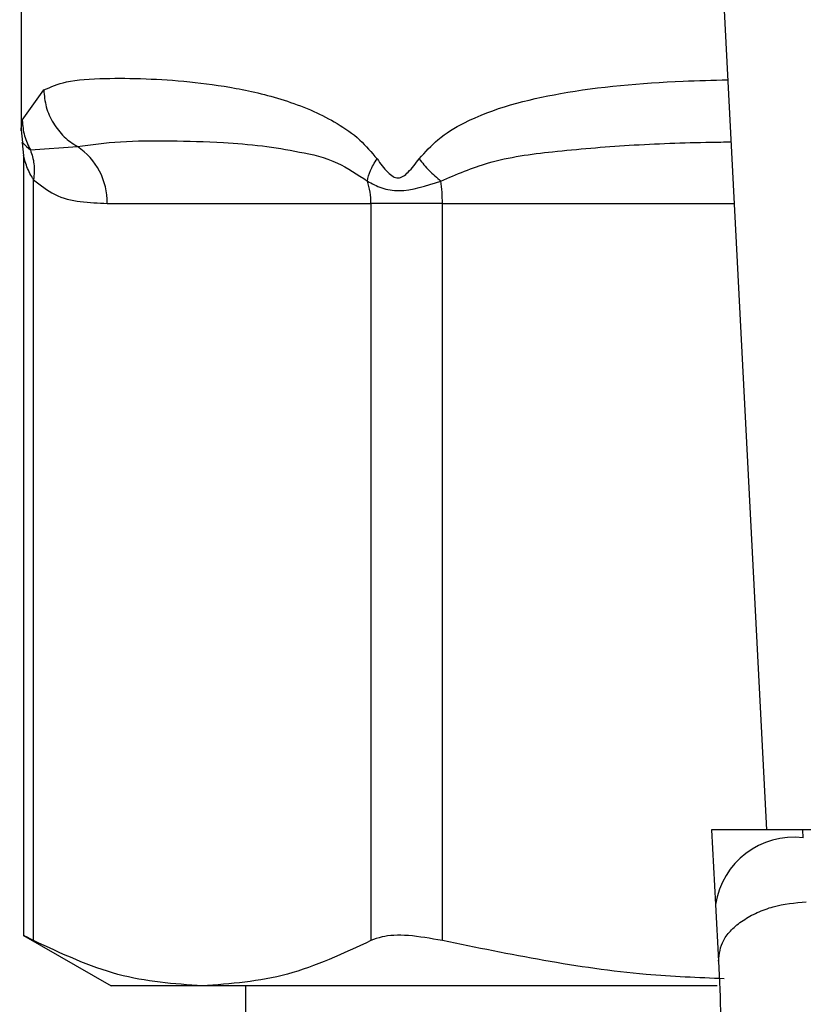
# Model space of a CAD drawing. Extents: x 0.4 to 10.6, y 0.4 to 8.1.
# Drawn here: x 6.8 to 6.9, y 5.8 to 5.8 of the extents above; entities that cross this region are included whole.
import ezdxf

# ---------------------------------------------------------------- set-up
doc = ezdxf.new("R2010")
doc.units = 0
doc.linetypes.add('SLD-SOLID', pattern=[0])
doc.layers.get('0').update_dxf_attribs({"linetype": 'CONTINUOUS'})

msp = doc.modelspace()

# ---------------------------------------------------------------- linework, layer by layer
at = {"color": 7, "linetype": 'SLD-SOLID'}
for p, q in [((6.851340982439598, 5.826993384080511), (6.85287941670242, 5.797250321662487)), ((6.830631928241512, 5.823178614724049), (6.830631928241512, 5.818145059054819)), ((6.830668473260256, 5.818432913692009), (6.831307030076684, 5.819337351538334)), ((6.830631936995054, 5.818150016055239), (6.830674267049306, 5.817763546965997)), ((6.830666974753882, 5.81776141604097), (6.83070555389554, 5.817380455229218)), ((6.830910929251697, 5.81754436480642), (6.832313186159076, 5.81764422978175)), ((6.830705561775514, 5.817388449035149), (6.830705561775514, 5.794082526622831)), ((6.831005248821654, 5.793946462744654), (6.831005238180762, 5.816656009796602)), ((6.833204118891937, 5.815951109064057), (6.841073507344104, 5.815951109064057)), ((6.843204200651472, 5.815951109064057), (6.841073507343998, 5.815951109064057)), ((6.841073507344104, 5.815951109064057), (6.841073507177764, 5.793946462744721)), ((6.843204201052457, 5.793946462744774), (6.843204200651464, 5.815951109064057)), ((6.851236803841827, 5.797250321662467), (6.851352018934901, 5.795022829858017)), ((6.853960980451504, 5.797250321662482), (6.851236803841524, 5.797250321662482)), ((6.85397318687444, 5.797014330819898), (6.853960980451498, 5.797250321662554)), ((6.884074529574765, 5.797250321662563), (6.853960980451498, 5.797250321662554)), ((6.851352018934901, 5.795022829858017), (6.851439301825167, 5.793335360646204)), ((6.830705561775514, 5.794102255584044), (6.833322216955424, 5.79259152901156)), ((6.836039382759653, 5.79259152901156), (6.833322216955425, 5.79259152901156)), ((6.851401542490842, 5.792591529011575), (6.836039382759629, 5.792591529011575)), ((6.837324841627336, 5.792591529011575), (6.837324841627336, 5.725658458145552))]:
    msp.add_line(p, q, dxfattribs=at)
at = {"color": 8, "linetype": 'SLD-SOLID'}
msp.add_line((6.843204200651464, 5.815951109064057), (6.851912134595478, 5.815951109064057), dxfattribs=at)
at = {"color": 7, "linetype": 'SLD-SOLID'}
for centre, radius, start, end in [((6.831200037212118, 5.815977515032519), 0.002004255635985929, 359.2451091105371, 56.26222916998645), ((6.838959096936065, 5.815952252773307), 0.002114410271809675, 359.9690080410921, 18.29463040005949), ((6.838289463917079, 5.815957778728522), 0.004914735480518991, 359.9222453083327, 7.696297450082804), ((6.853698032998332, 5.794655770971932), 0.002374555581992584, 83.34584911846596, 171.1075594902231)]:
    msp.add_arc(centre, radius, start, end, dxfattribs=at)
for points, knots in [([(6.831307030076684, 5.819337351538334), (6.831517397282677, 5.819427298610124), (6.831987519049497, 5.819628309390824), (6.833023932859312, 5.819690704761737), (6.834286125033175, 5.819684159481886), (6.83560768838954, 5.819598703204275), (6.837025826867162, 5.819412398636009), (6.838298644573826, 5.819113982593572), (6.839332065932316, 5.818727326148766), (6.840061439098985, 5.81835054720915), (6.840717838705716, 5.817911098853677), (6.841086827074986, 5.817477895433505), (6.841254674881895, 5.817280837070486)], [0, 0, 0, 0, 0.1345829901807652, 0.3007616744684983, 0.4383137413251108, 0.5636983413082449, 0.6812379140558101, 0.7994842010835237, 0.8574651355970363, 0.9082574134202835, 0.9582675410933431, 0.9999999999999999, 0.9999999999999999, 0.9999999999999999, 0.9999999999999999]), ([(6.831307023645268, 5.819337351538216), (6.831323756078206, 5.819166081626534), (6.831357578380961, 5.818819883149163), (6.831577297411537, 5.818339184658806), (6.831895346869964, 5.817926169209276), (6.832176159529415, 5.817736696485382), (6.832313190449701, 5.817644237613424)], [0, 0, 0, 0, 0.2507506209031987, 0.5068577562946994, 0.7593565203954398, 1, 1, 1, 1]), ([(6.830668450639731, 5.81843291368815), (6.830680893224126, 5.81827529804), (6.830705355755229, 5.817965420479791), (6.830843198586997, 5.817683090766347), (6.830910929251697, 5.81754436480642)], [0, 0, 0, 0, 0.5086384701196982, 0.9999999999999999, 0.9999999999999999, 0.9999999999999999, 0.9999999999999999]), ([(6.832313186452247, 5.817644230316824), (6.832726815510585, 5.817702891204958), (6.833551950274605, 5.817819911847274), (6.835032630159002, 5.817825970027162), (6.83647555599085, 5.817786356249455), (6.837781124161819, 5.817686348250768), (6.838920492169953, 5.817498154856869), (6.839991055619753, 5.817265538869862), (6.840668933568243, 5.816814190229488), (6.840966634129173, 5.816615973509629)], [0, 0, 0, 0, 0.1984003640091553, 0.3957822455602827, 0.5772047676376965, 0.6993795520436697, 0.8095654828928248, 0.9163677433536472, 1, 1, 1, 1]), ([(6.830910931129688, 5.817544365773028), (6.830954909044682, 5.817407449961061), (6.831045222310561, 5.817126278965781), (6.831018906548399, 5.816815470562165), (6.831005405208793, 5.816656009863903)], [0, 0, 0, 0, 0.4869485624959549, 0.9999999999999999, 0.9999999999999999, 0.9999999999999999, 0.9999999999999999]), ([(6.840966673623139, 5.816615988849558), (6.840988779798425, 5.816718857534949), (6.841034069182224, 5.816929606762861), (6.841179918659972, 5.817161918741726), (6.841254577632351, 5.817280837053134)], [0, 0, 0, 0, 0.4881094294388661, 0.9999999999999999, 0.9999999999999999, 0.9999999999999999, 0.9999999999999999]), ([(6.841254674881895, 5.817280837070486), (6.841356851952706, 5.817139596119399), (6.841501880834838, 5.816939120444331), (6.841698362325498, 5.816763171323399), (6.841805644414945, 5.816715259985831), (6.841908220229038, 5.816701390081699), (6.842041777483846, 5.816752100669778), (6.842256040544906, 5.81694535419676), (6.842404443347305, 5.817141716620242), (6.842509584987202, 5.817280837087547)], [0, 0, 0, 0, 0.2841118899956715, 0.4032649348735101, 0.4560403105633995, 0.5052328806712529, 0.6047271666987144, 0.7199538470411808, 1, 1, 1, 1]), ([(6.842509495261462, 5.817280837076749), (6.842603721521247, 5.817161917214431), (6.842787795171586, 5.816929603916586), (6.843037877287298, 5.816718855311866), (6.843159943783395, 5.816615987725104)], [0, 0, 0, 0, 0.5118943401849964, 0.9999999999999999, 0.9999999999999999, 0.9999999999999999, 0.9999999999999999]), ([(6.831005238180759, 5.816656009796602), (6.831211977886853, 5.816495037295949), (6.831666474814487, 5.816141155071957), (6.832409772011385, 5.815980831451828), (6.832935804321702, 5.815961148695226), (6.833204118891937, 5.815951109064057)], [0, 0, 0, 0, 0.2901848480597948, 0.6379428721314907, 1, 1, 1, 1]), ([(6.840966634129111, 5.816615973509608), (6.841102620263822, 5.816541763388633), (6.841368337013253, 5.816396756898358), (6.842070781523134, 5.816262176548928), (6.842724350726251, 5.816474479668386), (6.843159926752928, 5.816615970651719)], [0, 0, 0, 0, 0.259053880190006, 0.506190981293796, 1, 1, 1, 1]), ([(6.85143930182516, 5.793335360646204), (6.851464810542519, 5.793546103075914), (6.85150409853139, 5.793870684124694), (6.85182333710125, 5.794273797774254), (6.852161227568113, 5.794556255786566), (6.852585979414432, 5.794789200341082), (6.853206300814511, 5.795020825566596), (6.853724159709371, 5.79507219399659), (6.854060469764692, 5.795105553893859)], [0, 0, 0, 0, 0.2388345832636309, 0.367847991631561, 0.4997586591683967, 0.6317048411918171, 0.7608202418415405, 1, 1, 1, 1]), ([(6.831005248821654, 5.793946462744654), (6.830865372302675, 5.794019179931694), (6.830683196055824, 5.794113887351587), (6.830732344640863, 5.794088377544544), (6.830743756511557, 5.794082454390924)], [0, 0, 0, 0, 0.7678087643033974, 1, 1, 1, 1]), ([(6.83603938275971, 5.792591529011523), (6.835198239031608, 5.792653222548511), (6.83350731294672, 5.792777243221169), (6.831842105941565, 5.793555397754287), (6.831005248821654, 5.793946462744654)], [0, 0, 0, 0, 0.4974455924585382, 1, 1, 1, 1]), ([(6.841073507177764, 5.793946462744721), (6.84024486302747, 5.793558757440944), (6.838579756870476, 5.792779689021538), (6.83688882050732, 5.792654445026304), (6.83603938275971, 5.792591529011523)], [0, 0, 0, 0, 0.4976524450475246, 1, 1, 1, 1]), ([(6.843204201052457, 5.793946462744774), (6.842853774034246, 5.794008141887268), (6.842152602620358, 5.794131556034301), (6.841447198152678, 5.794095447919517), (6.841175564709431, 5.793987151603204), (6.841073507177764, 5.793946462744721)], [0, 0, 0, 0, 0.3841292305754458, 0.7686063622989486, 1, 1, 1, 1]), ([(6.851616136100052, 5.792805149713628), (6.850836645787203, 5.792838106214473), (6.848007908114866, 5.792957703974649), (6.845222244147951, 5.793531084000143), (6.843204201052457, 5.793946462744774)], [0, 0, 0, 0, 0.2755611877594623, 0.9999999999999999, 0.9999999999999999, 0.9999999999999999, 0.9999999999999999]), ([(6.851439301825736, 5.793335360646234), (6.851491593511065, 5.792210727087772), (6.851596125738086, 5.789962559913342), (6.851607564824941, 5.787314302238689), (6.851613281570013, 5.785990821247124)], [0, 0, 0, 0, 0.5002446309395508, 1, 1, 1, 1])]:
    msp.add_open_spline(points, degree=3, knots=knots, dxfattribs=at)
at = {"color": 8, "linetype": 'SLD-SOLID'}
for points, knots in [([(6.842509584987202, 5.817280837087547), (6.842691322276617, 5.817481621597833), (6.843091346048384, 5.817923570398627), (6.844439341104748, 5.818721959165236), (6.846838090527505, 5.819339989404094), (6.849528181096696, 5.819583535282759), (6.851274073382325, 5.819627176104288), (6.851721414824087, 5.819638357978556)], [0, 0, 0, 0, 0.08176815977574954, 0.1799807171613926, 0.5016358769423177, 0.8723065980843392, 1, 1, 1, 1]), ([(6.830632031368515, 5.818145059054819), (6.830631996992912, 5.818144787504219), (6.830619811981911, 5.818048531825459), (6.830644176989614, 5.818240994240298), (6.830668473260256, 5.818432913692009)], [0, 0, 0, 0, 0.002821138492957616, 0.9999999999999999, 0.9999999999999999, 0.9999999999999999, 0.9999999999999999]), ([(6.830670934632437, 5.817763179315131), (6.83067021184703, 5.817763838364324), (6.830589670064841, 5.817837277861142), (6.830751009479131, 5.817690153911958), (6.830910901026601, 5.817544350259402)], [0, 0, 0, 0, 0.008974042871543571, 1, 1, 1, 1]), ([(6.843159926752957, 5.816615970651747), (6.843626365546422, 5.816816787803148), (6.844688805882843, 5.817274203105826), (6.846590636280598, 5.817517597599124), (6.848804741802152, 5.817703399232323), (6.850584031733239, 5.817773026590399), (6.851616410819095, 5.817783734348911), (6.851817235894081, 5.817785817291539)], [0, 0, 0, 0, 0.1762442325853225, 0.4014438429740563, 0.6621839939224164, 0.9342858396872655, 0.9999999999999999, 0.9999999999999999, 0.9999999999999999, 0.9999999999999999]), ([(6.831005238180762, 5.816656009796602), (6.830986186606516, 5.816686707444369), (6.830886095176645, 5.816847983957223), (6.830785089716474, 5.817084579757259), (6.830716283813621, 5.817335188358545), (6.830709125152705, 5.817369401319065), (6.830705800962147, 5.817385288424434)], [0, 0, 0, 0, 0.1039564564963256, 0.5461569863391041, 0.7892537895180675, 1, 1, 1, 1])]:
    msp.add_open_spline(points, degree=3, knots=knots, dxfattribs=at)

doc.saveas('drawing.dxf')
